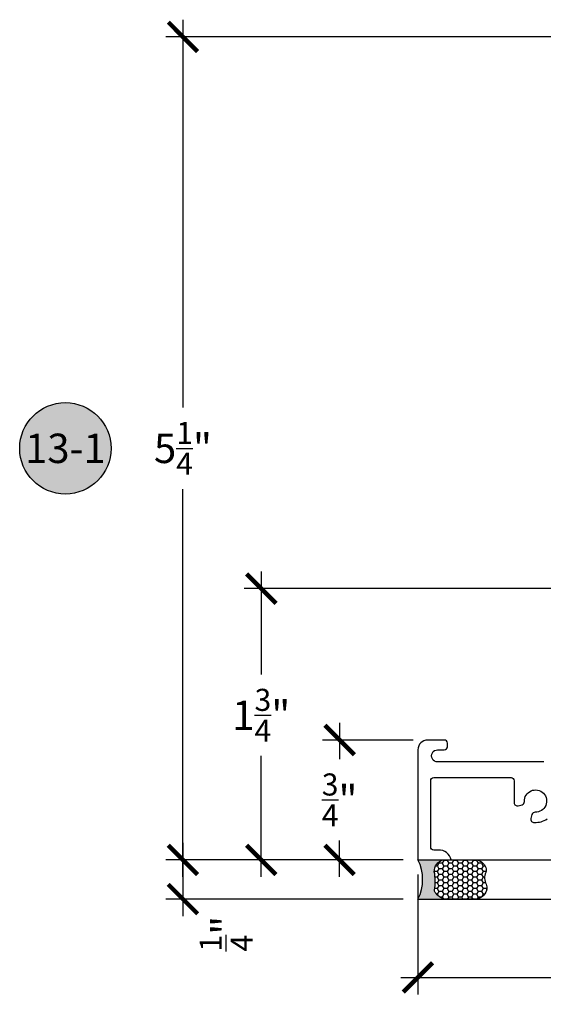
# Model space of a CAD drawing. Units: inches. Extents: x 0 to 70, y 0 to 43.3.
# Drawn here: x 60.4 to 63.8, y 5.8 to 12.1 of the extents above; entities that cross this region are included whole.
import ezdxf
from ezdxf.enums import TextEntityAlignment as Align

# ---------------------------------------------------------------- set-up
doc = ezdxf.new("R2010")
doc.units = ezdxf.units.IN
doc.header["$LTSCALE"] = 0.5
doc.header["$MEASUREMENT"] = 0
for name, color, linetype in [('Arcadia-Dim', 4, 'Continuous'), ('Arcadia-Profile', 5, 'Continuous'), ('Arcadia-Shade', 8, 'Continuous'), ('Arcadia-Symb', 7, 'Continuous'), ('Arcadia-Symb-Text', 3, 'Continuous'), ('Arcadia-Text', 3, 'Continuous')]:
    doc.layers.add(name, color=color, linetype=linetype)
doc.styles.get("Standard").update_dxf_attribs({"font": 'ARIALN.TTF'})
doc.dimstyles.new('Arcadia-2', dxfattribs={"dimscale": 2, "dimtxt": 0.0938, "dimasz": 0.0938, "dimexe": 0.0546, "dimexo": 0.0469, "dimgap": 0.0469, "dimtad": 0, "dimtih": 1, "dimdec": 4, "dimrnd": 0.0625, "dimzin": 3, "dimdsep": 46, "dimlunit": 4, "dimtxsty": 'Standard', "dimblk": 'ARCHTICK', "dimcen": 0.0469, "dimdle": 0.0546, "dimclrd": 256, "dimclre": 256, "dimclrt": 256, "dimadec": 0, "dimazin": 0, "dimtfac": 0.75, "dimtix": 1, "dimtmove": 2, "dimatfit": 3, "dimfxl": 1, "dimtolj": 1, "dimtzin": 3, "dimlwd": -3, "dimlwe": -3, "dimarcsym": 0})

# ---------------------------------------------------------------- blocks, each defined once
blk = doc.blocks.new('_ArchTick')
at = {"color": 0, "linetype": 'ByBlock', "const_width": 0.15}
blk.add_lwpolyline([(-0.5, -0.5), (0.5, 0.5)], dxfattribs=at)
blk = doc.blocks.new('*D61')
at = {"layer": 'Arcadia-Dim', "lineweight": -3}
for p, q in [((62.97361970279407, 6.639355101843522), (62.97361970279407, 5.873947991159512)), ((67.53454420765199, 6.389331758501713), (67.53454420765199, 5.873947991159512)), ((62.86441970279406, 5.983147991159512), (64.98751016122576, 5.983147991159512)), ((67.64374420765199, 5.983147991159512), (65.5206537492203, 5.983147991159512))]:
    blk.add_line(p, q, dxfattribs=at)
at = {"layer": 'Defpoints', "color": 0}
for p in [(62.97361970279407, 6.733155101843522), (67.53454420765199, 6.483131758501713), (67.53454420765199, 5.983147991159512)]:
    blk.add_point(p, dxfattribs=at)
at = {"layer": 'Arcadia-Dim', "lineweight": -3, "xscale": 0.1876, "yscale": 0.1876, "zscale": 0.1876, "rotation": 180}
blk.add_blockref('_ArchTick', (62.97361970279407, 5.983147991159512), dxfattribs=at)
at = {"layer": 'Arcadia-Dim', "lineweight": -3, "xscale": 0.1876, "yscale": 0.1876, "zscale": 0.1876}
blk.add_blockref('_ArchTick', (67.53454420765199, 5.983147991159512), dxfattribs=at)
at = {"layer": 'Arcadia-Dim', "lineweight": -3, "insert": (65.25408195522301, 5.983147991159512), "char_height": 0.1876, "attachment_point": 5}
blk.add_mtext('\\A1;4{\\H0.750000x;\\S9/16;}"', dxfattribs=at)
blk = doc.blocks.new('*D62')
at = {"layer": 'Arcadia-Dim', "lineweight": -3}
for p, q in [((61.47361970279398, 12.09235510182897), (61.47361970279398, 9.617989062947968)), ((65.59151086422312, 11.98315510182897), (61.36441970279398, 11.98315510182897)), ((61.47361970279398, 6.623940395084206), (61.47361970279398, 9.098314028841555)), ((62.87983930822619, 6.733140395084205), (61.36441970279398, 6.733140395084206))]:
    blk.add_line(p, q, dxfattribs=at)
at = {"layer": 'Defpoints', "color": 0}
for p in [(65.68531086422313, 11.98315510182897), (61.47361970279398, 6.733140395084206), (62.97363930822619, 6.733140395084205)]:
    blk.add_point(p, dxfattribs=at)
at = {"layer": 'Arcadia-Dim', "lineweight": -3, "xscale": 0.1876, "yscale": 0.1876, "zscale": 0.1876}
for p, rotation in [((61.47361970279398, 11.98315510182897), 90), ((61.47361970279398, 6.733140395084206), 270)]:
    blk.add_blockref('_ArchTick', p, dxfattribs=dict(at, rotation=rotation))
at = {"layer": 'Arcadia-Dim', "lineweight": -3, "insert": (61.47361970279398, 9.358151545894772), "char_height": 0.1876, "attachment_point": 5}
blk.add_mtext('\\A1;5{\\H0.750000x;\\S1/4;}"', dxfattribs=at)
blk = doc.blocks.new('*D63')
at = {"layer": 'Arcadia-Dim', "lineweight": -3}
for p, q in [((62.47361970279398, 7.606862424955024), (62.47361970279398, 7.374839029392057)), ((62.94231970279406, 7.497662424955024), (62.36441970279398, 7.497662424955024)), ((62.47361970279398, 6.623940395084205), (62.47361970279398, 6.855963790647172)), ((62.87983930822619, 6.733140395084205), (62.36441970279398, 6.733140395084205))]:
    blk.add_line(p, q, dxfattribs=at)
at = {"layer": 'Defpoints', "color": 0}
for p in [(63.03611970279407, 7.497662424955024), (62.47361970279398, 6.733140395084205), (62.97363930822619, 6.733140395084205)]:
    blk.add_point(p, dxfattribs=at)
at = {"layer": 'Arcadia-Dim', "lineweight": -3, "xscale": 0.1876, "yscale": 0.1876, "zscale": 0.1876}
for p, rotation in [((62.47361970279398, 7.497662424955024), 90), ((62.47361970279398, 6.733140395084205), 270)]:
    blk.add_blockref('_ArchTick', p, dxfattribs=dict(at, rotation=rotation))
at = {"layer": 'Arcadia-Dim', "lineweight": -3, "insert": (62.47361970279398, 7.115401410019625), "char_height": 0.1876, "attachment_point": 5}
blk.add_mtext('\\A1;{\\H0.750000x;\\S3/4;}"', dxfattribs=at)
blk = doc.blocks.new('*D64')
at = {"layer": 'Arcadia-Dim', "lineweight": -3}
for p, q in [((61.47361970279398, 6.842340395084207), (61.47361970279398, 6.373928411597477)), ((62.87983930822619, 6.733140395084205), (61.36441970279398, 6.733140395084206)), ((62.87981970279407, 6.483128411597476), (61.36441970279398, 6.483128411597477))]:
    blk.add_line(p, q, dxfattribs=at)
at = {"layer": 'Defpoints', "color": 0}
for p in [(62.97363930822619, 6.733140395084205), (61.47361970279398, 6.483128411597477), (62.97361970279407, 6.483128411597476)]:
    blk.add_point(p, dxfattribs=at)
at = {"layer": 'Arcadia-Dim', "lineweight": -3, "xscale": 0.1876, "yscale": 0.1876, "zscale": 0.1876}
for p, rotation in [((61.47361970279398, 6.733140395084206), 90), ((61.47361970279398, 6.483128411597477), 270)]:
    blk.add_blockref('_ArchTick', p, dxfattribs=dict(at, rotation=rotation))
at = {"layer": 'Arcadia-Dim', "lineweight": -3, "insert": (61.74970527698573, 6.262384537704008), "char_height": 0.1876, "attachment_point": 5, "rotation": 90}
blk.add_mtext('\\A1;{\\H0.750000x;\\S1/4;}"', dxfattribs=at)
blk = doc.blocks.new('*D65')
at = {"layer": 'Arcadia-Dim', "lineweight": -3}
for p, q in [((61.97361970279398, 8.57236243289698), (61.97361970279398, 7.914684291896731)), ((65.25006982652005, 8.463162432896981), (61.86441970279398, 8.463162432896981)), ((61.97361970279398, 6.623955966837444), (61.97361970279398, 7.395809053151847)), ((62.87981854947995, 6.733155966837443), (61.86441970279398, 6.733155966837444))]:
    blk.add_line(p, q, dxfattribs=at)
at = {"layer": 'Defpoints', "color": 0}
for p in [(65.34386982652005, 8.463162432896981), (61.97361970279398, 6.733155966837444), (62.97361854947995, 6.733155966837443)]:
    blk.add_point(p, dxfattribs=at)
at = {"layer": 'Arcadia-Dim', "lineweight": -3, "xscale": 0.1876, "yscale": 0.1876, "zscale": 0.1876}
for p, rotation in [((61.97361970279398, 8.463162432896981), 90), ((61.97361970279398, 6.733155966837444), 270)]:
    blk.add_blockref('_ArchTick', p, dxfattribs=dict(at, rotation=rotation))
at = {"layer": 'Arcadia-Dim', "lineweight": -3, "insert": (61.97361970279398, 7.655246672524299), "char_height": 0.1876, "attachment_point": 5}
blk.add_mtext('\\A1;1{\\H0.750000x;\\S3/4;}"', dxfattribs=at)
blk = doc.blocks.new('*U30')
at = {"layer": 'Arcadia-Profile'}
h = blk.add_hatch(color=256, dxfattribs=at)
edge = h.paths.add_edge_path()
edge.add_line((-3e-16, 0.3750000000000013), (-0.2561978488290509, 0.3750000000000013))
edge.add_arc((-0.2968777799670104, 0.2172425456151554), 0.1629179892196557, 35.12576795111403, 75.54049043261011, ccw=False)
edge.add_arc((-0.1891877120709748, 0.2930007706583724), 0.0312499999999845, -9.589877105315225, 35.125767951116984, ccw=False)
edge.add_arc((0.3231379503014348, 0.2064404742972083), 0.4883366330377225, 170.4101228946807, 190.9855794753516)
edge.add_arc((-0.2710315728123671, 0.1106123631241158), 0.1148149856163851, -74.44993404158168, 1.3823096407652997, ccw=False)
edge.add_line((-0.2402519359356224, 3.382e-13), (-4.479e-13, 3.382e-13))
edge.add_arc((0.373177790171672, 0.1874999999997243), 0.4176337068263488, 153.3231490947053, 206.6768509051579, ccw=False)
at = {"layer": 'Arcadia-Shade', "lineweight": -3}
h = blk.add_hatch(dxfattribs=at)
h.set_pattern_fill('HONEY', color=256, scale=0.25)
h.set_pattern_definition([(0, (0, 0), (0.046875, 0.0270632938682637), [0.03125, -0.0625]), (120, (0, 0), (-0.046875, 0.0270632938682637), [0.03125, -0.0625]), (60, (0, 0), (0, 0.0541265877365274), [-0.0625, 0.03125])])
h.paths.add_polyline_path([(-0.2402519359368233, -2.9e-15, 0.3435090603726194), (-0.1562500000000309, 0.1133821040536955, -0.0900193469024165), (-0.1583744156327502, 0.2877946912689345, 0.1976228614784509), (-0.1636286172469866, 0.3109811814372565, 0.1781934081275223), (-0.2561978488290509, 0.3750000000000013), (-0.550297450482238, 0.3750000000000013, 0.0954169236935345), (-0.5863897107137319, 0.3680490913405168, 0.3204879081861729), (-0.6582734691761499, 0.2585863400617527, 0.1072170252175634), (-0.65164444080708, 0.2329292479401068, -0.2200532177358034), (-0.6478854977273305, 0.1199428811052638, 0.197198363996938), (-0.6483858901275295, 0.0724912902839393, 0.2294187004830097), (-0.5691393538842893, -2.9e-15)])
at = {"layer": 'Arcadia-Profile'}
blk.add_lwpolyline([(-0.65164444080708, 0.232929247940107, -0.1073450320601699), (-0.6582747017734847, 0.2586179536280531, -0.3204104769671941), (-0.5863897107137312, 0.368049091340517, -0.0954169236934258), (-0.5502974504822792, 0.3750000000000013), (-0.2561978488290509, 0.3750000000000013, -0.1781934081275193), (-0.1636286172469877, 0.3109811814372581, -0.1976228614784485), (-0.1583744156327499, 0.2877946912689366, 0.0900193469024188), (-0.1562500000000304, 0.1133821040536933, -0.3435090603726143), (-0.2402519359368232, -2.9e-15), (-0.5691393538842894, -2.9e-15, -0.2294187004830065), (-0.6483858901275288, 0.072491290283938, -0.1971983639969396), (-0.647885497727331, 0.1199428811052628, 0.2200532177358061)], format="xyb", close=True, dxfattribs=at)
blk.add_arc((0.373177790170492, 0.1874999999999977), 0.4176337068251687, 153.3231490946662, 206.6768509053331, dxfattribs=at)
blk = doc.blocks.new('Keynote')
at = {"layer": 'Arcadia-Symb', "lineweight": -3}
h = blk.add_hatch(color=8, dxfattribs=at)
h.dxf.hatch_style = 1
edge = h.paths.add_edge_path()
edge.add_arc((0, 0), 0.1458, 0, 360)
at = {"layer": 'Defpoints', "lineweight": -3}
blk.add_circle((0, 0), 0.1458, dxfattribs=at)
at = {"layer": 'Arcadia-Symb-Text'}
blk.add_attdef('KEYNOTE_BUBBLE', text='', height=0.09375, dxfattribs=at).set_placement((0, 0), align=Align.MIDDLE_CENTER)

msp = doc.modelspace()

# ---------------------------------------------------------------- linework, layer by layer
at = {"layer": 'Arcadia-Profile'}
for p, q in [((62.97363930822619, 6.733140395084205), (67.53454420776875, 6.733140395090003)), ((63.03611970271775, 6.733147749583281), (67.53611970272011, 6.733147749578847)), ((62.97361970279407, 6.483128411597476), (67.94540716251836, 6.483135436180418))]:
    msp.add_line(p, q, dxfattribs=at)
at = {"layer": 'Arcadia-Profile', "lineweight": -3}
msp.add_lwpolyline([(63.77761969519868, 7.358162424648867), (63.09861970257962, 7.358162424647161, -0.9999999999999998), (63.09861970257945, 7.435162424710256), (63.14111970257823, 7.43516242471037, 0.4142135623631171), (63.16111970257757, 7.455162424710351), (63.16111970257757, 7.477662425033486, 0.414213562386572), (63.14111970257666, 7.497662425033468), (63.03611970274734, 7.497662424955024, 0.4142135621541793), (62.97361970279407, 7.435162424955024), (62.97361970279407, 6.733155101843522), (63.18611970315392, 6.73315510174109, 0.3657978191271853), (63.10355388311497, 6.795590787251285), (63.07483754531232, 6.79559078725606, -0.4142135623245007), (63.05483754531564, 6.815590787256041), (63.05483754531564, 7.238162428734426, -0.4142135533475448), (63.07483754469932, 7.258162428734408), (63.56761971014406, 7.258162438158706, -0.4142136054499196), (63.58761971076036, 7.238162435833601), (63.58761970361086, 7.097778520769907, 0.4931454621640735), (63.6127960845129, 7.078460001919097), (63.6378696429886, 7.08517844166397, 0.350703926458376), (63.65267709565372, 7.105300945726526, -2.558523789683186), (63.72076554906183, 7.037212492318417, 0.3507039264583884), (63.70064304499932, 7.022405039653222), (63.69392460557763, 6.99733148238397, 0.5387551455504327), (63.71611476456438, 6.972362333368891, 0.1601676201585499), (63.79815816627696, 6.994400902600204, -0.5963277187184381)], format="xyb", dxfattribs=at)

# ---------------------------------------------------------------- block references
at = {"layer": 'Arcadia-Profile', "lineweight": -3, "xscale": 0.6667006202688732, "yscale": 0.6667006202688732, "zscale": 0.6667006202688732, "rotation": 180}
msp.add_blockref('*U30', (62.97361854947995, 6.733155966837443), dxfattribs=at)
at = {"layer": 'Arcadia-Text', "lineweight": -3, "xscale": 2, "yscale": 2, "zscale": 2}
msp.add_blockref('Keynote', (60.72361970279398, 9.358151545894772), dxfattribs=at).add_auto_attribs({'KEYNOTE_BUBBLE': '13-1'})

# ---------------------------------------------------------------- dimensions: what is measured, and where the dimension line sits
at = {"layer": 'Arcadia-Dim', "lineweight": -3}
for base, p1, p2, angle, picture, middle in [((61.47361970279398, 6.733140395084206), (65.68531086422313, 11.98315510182897), (62.97363930822619, 6.733140395084205), 90, '*D62', (61.47361970279398, 9.358151545894772)), ((61.97361970279398, 6.733155966837444), (65.34386982652005, 8.463162432896981), (62.97361854947995, 6.733155966837443), 90, '*D65', (61.97361970279398, 7.655246672524299)), ((62.47361970279398, 6.733140395084205), (63.03611970279407, 7.497662424955024), (62.97363930822619, 6.733140395084205), 90, '*D63', (62.47361970279398, 7.115401410019625)), ((61.47361970279398, 6.483128411597477), (62.97363930822619, 6.733140395084205), (62.97361970279407, 6.483128411597476), 270, '*D64', (61.74970527698573, 6.262384537704008))]:
    dim = msp.add_linear_dim(base=base, p1=p1, p2=p2, angle=angle, dimstyle='Arcadia-2', dxfattribs=at)
    dim.commit()
    dim.dimension.update_dxf_attribs({"geometry": picture, "text_midpoint": middle, "dimtype": 160})
dim = msp.add_linear_dim(base=(67.53454420765199, 5.983147991159512), p1=(62.97361970279407, 6.733155101843522), p2=(67.53454420765199, 6.483131758501713), dimstyle='Arcadia-2', dxfattribs=at)
dim.commit()
dim.dimension.update_dxf_attribs({"geometry": '*D61', "text_midpoint": (65.25408195522301, 5.983147991159512)})

doc.saveas('drawing.dxf')
